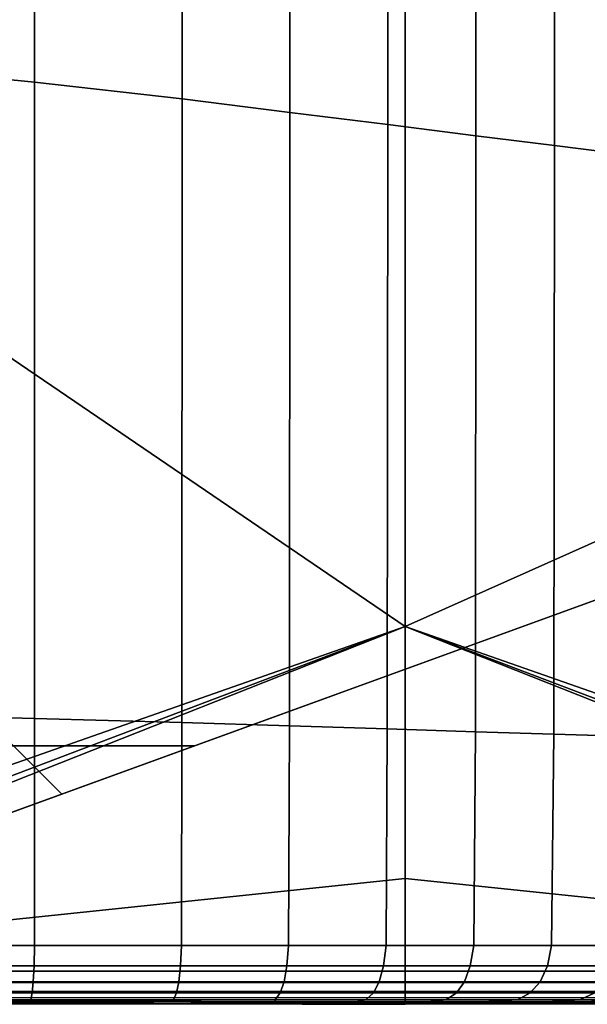
# Model space of a CAD drawing. Units: inches. Extents: x -17.1 to 10, y -7.5 to 47.2.
# Drawn here: x -15.1 to -12.9, y 0.1 to 3.9 of the extents above; entities that cross this region are included whole.
import ezdxf

# ---------------------------------------------------------------- set-up
doc = ezdxf.new("R2010")
doc.units = ezdxf.units.IN
doc.header["$MEASUREMENT"] = 0
doc.layers.add('SEAT-BASE', color=5, linetype='Continuous')
doc.layers.add('SEAT-FABRIC', color=5, linetype='Continuous')

msp = doc.modelspace()

# ---------------------------------------------------------------- linework, layer by layer
at = {"layer": 'SEAT-BASE'}
for points, invisible_edges in [([(-10.6406, 2.7334, 8.622), (-14.5186, 6.6115, 8.622), (-14.8429, 6.5396, 8.622), (-10.7125, 2.4093, 8.622)], 14), ([(-10.6406, 2.7334, 8.1496), (-10.7125, 2.4093, 8.0693), (-14.8429, 6.5396, 8.0693), (-14.5186, 6.6115, 8.1496)], 7), ([(-16.1812, 2.8623, 8.5039), (-14.8429, 6.5396, 8.0693), (-16.3674, 2.3509, 6.9109)], 9), ([(-14.8429, 6.5396, 8.0693), (-10.7125, 2.4093, 8.0693), (-14.9012, 0.8847, 6.9109), (-16.3674, 2.3509, 6.9109)], 1), ([(-14.8429, 6.5396, 8.622), (-14.8429, 6.5396, 8.0693), (-16.1812, 2.8623, 8.5039), (-16.1812, 2.8623, 8.622)], 2), ([(-16.1812, 2.8623, 8.622), (-14.3899, 1.0708, 8.622), (-10.7125, 2.4093, 8.622), (-14.8429, 6.5396, 8.622)], 5), ([(-14.3899, 1.0708, 8.622), (-16.1812, 2.8623, 8.622), (-16.1812, 1.2677, 8.622), (-15.9844, 1.0709, 8.622)], 1), ([(-14.9012, 0.8847, 6.9109), (-10.7125, 2.4093, 8.0693), (-14.3899, 1.0708, 8.5039)], 10), ([(-10.7125, 2.4093, 8.622), (-14.3899, 1.0708, 8.622), (-14.3899, 1.0708, 8.5039), (-10.7125, 2.4093, 8.0693)], 4), ([(-16.7304, 0.2189, 8.5039), (-14.3899, 1.0708, 8.5039), (-15.9844, 1.0709, 8.5039)], 8), ([(-16.7304, 0.2189, 8.5039), (-15.1224, 0.8042, 6.8214), (-14.3899, 1.0708, 8.5039)], 3), ([(-14.3898, 1.0709, 8.5039), (-15.1224, 0.8041, 6.8214), (-14.9012, 0.8847, 6.9109), (-14.3898, 1.0709, 8.5039)], 5)]:
    msp.add_3dface(points, dxfattribs=dict(at, invisible_edges=invisible_edges))
for points in [[(-10.6406, 2.7334, 8.622), (-10.6406, 2.7334, 8.1496), (-14.5186, 6.6115, 8.1496), (-14.5186, 6.6115, 8.622)], [(-15.1224, 0.8041, 6.8214), (-16.448, 2.1297, 6.8214), (-16.3674, 2.3509, 6.9109), (-14.9012, 0.8847, 6.9109)], [(-14.3899, 1.0708, 8.622), (-15.9844, 1.0709, 8.622), (-15.9844, 1.0709, 8.5039), (-14.3899, 1.0708, 8.5039)]]:
    msp.add_3dface(points, dxfattribs=at)
at = {"layer": 'SEAT-FABRIC', "invisible_edges": 12}
for points in [[(-15.0055, 3.6262, 27.3956), (-15.006, 6.7147, 27.3956), (-15.8445, 6.8679, 27.4071)], [(-15.8445, 6.8679, 27.4071), (-15.8425, 3.7113, 27.4071), (-15.0055, 3.6262, 27.3956)], [(-16.1121, 3.2558, 8.5863), (-16.1089, 6.7742, 8.5863), (-13.5787, 5.8834, 8.5836)], [(-15.006, 6.7147, 27.3956), (-15.0055, 3.6262, 27.3956), (-14.4377, 3.5617, 27.3611)], [(-14.4377, 3.5617, 27.3611), (-14.4377, 6.5986, 27.3611), (-15.006, 6.7147, 27.3956)], [(-14.0231, 3.5099, 27.292), (-14.0231, 6.5053, 27.292), (-14.4377, 6.5986, 27.3611)], [(-14.4377, 6.5986, 27.3611), (-14.4377, 3.5617, 27.3611), (-14.0231, 3.5099, 27.292)], [(-14.0231, 6.5053, 27.292), (-14.0231, 3.5099, 27.292), (-13.6458, 3.4628, 27.1769)], [(-13.6458, 3.4628, 27.1769), (-13.6458, 6.4205, 27.1769), (-14.0231, 6.5053, 27.292)], [(-13.3059, 3.4203, 27.0157), (-13.3059, 6.344, 27.0157), (-13.6458, 6.4205, 27.1769)], [(-13.6458, 6.4205, 27.1769), (-13.6458, 3.4628, 27.1769), (-13.3059, 3.4203, 27.0157)], [(-13.3059, 6.344, 27.0157), (-13.3059, 3.4203, 27.0157), (-13.0034, 3.3825, 26.8085)], [(-13.0034, 3.3825, 26.8085), (-13.0034, 6.2759, 26.8085), (-13.3059, 6.344, 27.0157)], [(-12.7382, 3.3493, 26.5553), (-12.7382, 6.2162, 26.5553), (-13.0034, 6.2759, 26.8085)], [(-13.0034, 6.2759, 26.8085), (-13.0034, 3.3825, 26.8085), (-12.7382, 3.3493, 26.5553)], [(-13.5787, 5.8834, 8.5836), (-13.5787, 1.5302, 8.5836), (-16.1121, 3.2558, 8.5863)], [(-13.5787, 1.5302, 8.5836), (-13.5787, 5.8834, 8.5836), (-11.0485, 5.7072, 8.5863)], [(-11.0485, 5.7072, 8.5863), (-11.0454, 2.6632, 8.5863), (-13.5787, 1.5302, 8.5836)], [(-15.0054, 1.1766, 27.3913), (-15.0055, 3.6262, 27.3956), (-15.8425, 3.7113, 27.4071)], [(-15.8425, 3.7113, 27.4071), (-15.8408, 1.1979, 27.4028), (-15.0054, 1.1766, 27.3913)], [(-15.0055, 3.6262, 27.3956), (-15.0054, 1.1766, 27.3913), (-14.4383, 1.1605, 27.3567)], [(-14.4383, 1.1605, 27.3567), (-14.4377, 3.5617, 27.3611), (-15.0055, 3.6262, 27.3956)], [(-14.4377, 3.5617, 27.3611), (-14.4383, 1.1605, 27.3567), (-14.0242, 1.1475, 27.2878)], [(-14.0242, 1.1475, 27.2878), (-14.0231, 3.5099, 27.292), (-14.4377, 3.5617, 27.3611)], [(-14.0231, 3.5099, 27.292), (-14.0242, 1.1475, 27.2878), (-13.6475, 1.1357, 27.1728)], [(-13.6475, 1.1357, 27.1728), (-13.6458, 3.4628, 27.1769), (-14.0231, 3.5099, 27.292)], [(-13.6458, 3.4628, 27.1769), (-13.6475, 1.1357, 27.1728), (-13.3081, 1.1251, 27.012)], [(-13.3081, 1.1251, 27.012), (-13.3059, 3.4203, 27.0157), (-13.6458, 3.4628, 27.1769)], [(-13.3059, 3.4203, 27.0157), (-13.3081, 1.1251, 27.012), (-13.0061, 1.1157, 26.8052)], [(-13.0061, 1.1157, 26.8052), (-13.0034, 3.3825, 26.8085), (-13.3059, 3.4203, 27.0157)], [(-13.0034, 3.3825, 26.8085), (-13.0061, 1.1157, 26.8052), (-12.7414, 1.1074, 26.5524)], [(-12.7414, 1.1074, 26.5524), (-12.7382, 3.3493, 26.5553), (-13.0034, 3.3825, 26.8085)], [(-16.5931, 1.6502, 8.5884), (-16.1121, 3.2558, 8.5863), (-13.5787, 1.5302, 8.5836)], [(-11.0381, 0.6387, 8.5863), (-13.5787, 1.5302, 8.5836), (-11.0454, 2.6632, 8.5863)], [(-13.5787, 1.5302, 8.5836), (-16.1194, 0.6387, 8.5863), (-16.5931, 1.6502, 8.5884)], [(-16.539, 0.3773, 8.5884), (-16.1035, 0.5726, 8.5863), (-13.5787, 1.5302, 8.5836)], [(-13.5787, 1.5302, 8.5836), (-16.0374, 0.5567, 8.5863), (-16.539, 0.3773, 8.5884)], [(-16.1194, 0.6387, 8.5863), (-13.5787, 1.5302, 8.5836), (-16.1035, 0.5726, 8.5863)], [(-16.0374, 0.5567, 8.5863), (-13.5787, 1.5302, 8.5836), (-13.5787, 0.5595, 8.5863)], [(-10.5684, 0.4273, 8.5884), (-11.0539, 0.5726, 8.5863), (-13.5787, 1.5302, 8.5836)], [(-13.5787, 1.5302, 8.5836), (-11.0381, 0.6387, 8.5863), (-10.5684, 0.4273, 8.5884)], [(-11.1201, 0.5567, 8.5863), (-13.5787, 1.5302, 8.5836), (-11.0539, 0.5726, 8.5863)], [(-11.7709, 0.3712, 8.5884), (-13.5787, 0.5595, 8.5863), (-13.5787, 1.5302, 8.5836)], [(-13.5787, 1.5302, 8.5836), (-11.1201, 0.5567, 8.5863), (-11.7709, 0.3712, 8.5884)], [(-15.0061, 0.302, 27.3782), (-15.0054, 1.1766, 27.3913), (-15.8408, 1.1979, 27.4028)], [(-15.8408, 1.1979, 27.4028), (-15.8406, 0.302, 27.3897), (-15.0061, 0.302, 27.3782)], [(-15.0054, 1.1766, 27.3913), (-15.0061, 0.302, 27.3782), (-14.4402, 0.302, 27.3438)], [(-14.4402, 0.302, 27.3438), (-14.4383, 1.1605, 27.3567), (-15.0054, 1.1766, 27.3913)], [(-14.4383, 1.1605, 27.3567), (-14.4402, 0.302, 27.3438), (-14.0274, 0.302, 27.2751)], [(-14.0274, 0.302, 27.2751), (-14.0242, 1.1475, 27.2878), (-14.4383, 1.1605, 27.3567)], [(-14.0242, 1.1475, 27.2878), (-14.0274, 0.302, 27.2751), (-13.6523, 0.302, 27.1607)], [(-13.6523, 0.302, 27.1607), (-13.6475, 1.1357, 27.1728), (-14.0242, 1.1475, 27.2878)], [(-13.6475, 1.1357, 27.1728), (-13.6523, 0.302, 27.1607), (-13.3147, 0.302, 27.0007)], [(-13.3147, 0.302, 27.0007), (-13.3081, 1.1251, 27.012), (-13.6475, 1.1357, 27.1728)], [(-13.3081, 1.1251, 27.012), (-13.3147, 0.302, 27.0007), (-13.0144, 0.302, 26.795)], [(-13.0144, 0.302, 26.795), (-13.0061, 1.1157, 26.8052), (-13.3081, 1.1251, 27.012)], [(-13.0061, 1.1157, 26.8052), (-13.0144, 0.302, 26.795), (-12.7511, 0.302, 26.5436)], [(-12.7511, 0.302, 26.5436), (-12.7414, 1.1074, 26.5524), (-13.0061, 1.1157, 26.8052)], [(-13.5787, 0.5595, 8.5863), (-15.3866, 0.3712, 8.5884), (-16.0374, 0.5567, 8.5863)], [(-16.0093, 0.2033, 8.5945), (-15.3866, 0.3712, 8.5884), (-13.5787, 0.5595, 8.5863)], [(-13.5787, 0.5595, 8.5863), (-13.5787, 0.2031, 8.5945), (-16.0093, 0.2033, 8.5945)], [(-13.5787, 0.2031, 8.5945), (-13.5787, 0.5595, 8.5863), (-11.7709, 0.3712, 8.5884)], [(-11.7709, 0.3712, 8.5884), (-11.1482, 0.2033, 8.5945), (-13.5787, 0.2031, 8.5945)], [(-15.8406, 0.302, 27.3897), (-15.8412, 0.2235, 27.3635), (-15.0079, 0.2235, 27.3521)], [(-15.0079, 0.2235, 27.3521), (-15.0061, 0.302, 27.3782), (-15.8406, 0.302, 27.3897)], [(-15.0061, 0.302, 27.3782), (-15.0079, 0.2235, 27.3521), (-14.444, 0.2235, 27.3179)], [(-14.444, 0.2235, 27.3179), (-14.4402, 0.302, 27.3438), (-15.0061, 0.302, 27.3782)], [(-14.4402, 0.302, 27.3438), (-14.444, 0.2235, 27.3179), (-14.0339, 0.2235, 27.2497)], [(-14.0339, 0.2235, 27.2497), (-14.0274, 0.302, 27.2751), (-14.4402, 0.302, 27.3438)], [(-14.0274, 0.302, 27.2751), (-14.0339, 0.2235, 27.2497), (-13.662, 0.2235, 27.1364)], [(-13.662, 0.2235, 27.1364), (-13.6523, 0.302, 27.1607), (-14.0274, 0.302, 27.2751)], [(-13.6523, 0.302, 27.1607), (-13.662, 0.2235, 27.1364), (-13.3279, 0.2235, 26.9781)], [(-13.3279, 0.2235, 26.9781), (-13.3147, 0.302, 27.0007), (-13.6523, 0.302, 27.1607)], [(-13.3147, 0.302, 27.0007), (-13.3279, 0.2235, 26.9781), (-13.0308, 0.2235, 26.7747)], [(-13.0308, 0.2235, 26.7747), (-13.0144, 0.302, 26.795), (-13.3147, 0.302, 27.0007)], [(-13.0144, 0.302, 26.795), (-13.0308, 0.2235, 26.7747), (-12.7705, 0.2235, 26.526)], [(-12.7705, 0.2235, 26.526), (-12.7511, 0.302, 26.5436), (-13.0144, 0.302, 26.795)], [(-16.0142, 0.1605, 8.6108), (-16.0093, 0.2033, 8.5945), (-13.5787, 0.2031, 8.5945)], [(-13.5787, 0.2031, 8.5945), (-13.5787, 0.1589, 8.6108), (-16.0142, 0.1605, 8.6108)], [(-15.8412, 0.2235, 27.3635), (-15.8424, 0.1625, 27.32), (-15.0109, 0.1625, 27.3087)], [(-15.0109, 0.1625, 27.3087), (-15.0079, 0.2235, 27.3521), (-15.8412, 0.2235, 27.3635)], [(-15.0079, 0.2235, 27.3521), (-15.0109, 0.1625, 27.3087), (-14.4503, 0.1625, 27.2748)], [(-14.4503, 0.1625, 27.2748), (-14.444, 0.2235, 27.3179), (-15.0079, 0.2235, 27.3521)], [(-14.444, 0.2235, 27.3179), (-14.4503, 0.1625, 27.2748), (-14.0447, 0.1625, 27.2075)], [(-14.0447, 0.1625, 27.2075), (-14.0339, 0.2235, 27.2497), (-14.444, 0.2235, 27.3179)], [(-14.0339, 0.2235, 27.2497), (-14.0447, 0.1625, 27.2075), (-13.6783, 0.1625, 27.096)], [(-13.6783, 0.1625, 27.096), (-13.662, 0.2235, 27.1364), (-14.0339, 0.2235, 27.2497)], [(-13.662, 0.2235, 27.1364), (-13.6783, 0.1625, 27.096), (-13.3499, 0.1625, 26.9404)], [(-13.3499, 0.1625, 26.9404), (-13.3279, 0.2235, 26.9781), (-13.662, 0.2235, 27.1364)], [(-11.1482, 0.2033, 8.5945), (-11.1432, 0.1605, 8.6108), (-13.5787, 0.1589, 8.6108)], [(-13.5787, 0.1589, 8.6108), (-13.5787, 0.2031, 8.5945), (-11.1482, 0.2033, 8.5945)], [(-13.3279, 0.2235, 26.9781), (-13.3499, 0.1625, 26.9404), (-13.0583, 0.1625, 26.7408)], [(-13.0583, 0.1625, 26.7408), (-13.0308, 0.2235, 26.7747), (-13.3279, 0.2235, 26.9781)], [(-13.0308, 0.2235, 26.7747), (-13.0583, 0.1625, 26.7408), (-12.8028, 0.1625, 26.4968)], [(-12.8028, 0.1625, 26.4968), (-12.7705, 0.2235, 26.526), (-13.0308, 0.2235, 26.7747)], [(-16.018, 0.1273, 8.638), (-16.0142, 0.1605, 8.6108), (-13.5787, 0.1589, 8.6108)], [(-13.5787, 0.1589, 8.6108), (-13.5787, 0.1245, 8.638), (-16.018, 0.1273, 8.638)], [(-15.8424, 0.1625, 27.32), (-15.844, 0.119, 27.259), (-15.0152, 0.119, 27.2478)], [(-15.0152, 0.119, 27.2478), (-15.0109, 0.1625, 27.3087), (-15.8424, 0.1625, 27.32)], [(-15.0109, 0.1625, 27.3087), (-15.0152, 0.119, 27.2478), (-14.4591, 0.119, 27.2144)], [(-14.4591, 0.119, 27.2144), (-14.4503, 0.1625, 27.2748), (-15.0109, 0.1625, 27.3087)], [(-14.4503, 0.1625, 27.2748), (-14.4591, 0.119, 27.2144), (-14.0597, 0.119, 27.1483)], [(-14.0597, 0.119, 27.1483), (-14.0447, 0.1625, 27.2075), (-14.4503, 0.1625, 27.2748)], [(-14.0447, 0.1625, 27.2075), (-14.0597, 0.119, 27.1483), (-13.7009, 0.119, 27.0393)], [(-13.7009, 0.119, 27.0393), (-13.6783, 0.1625, 27.096), (-14.0447, 0.1625, 27.2075)], [(-13.6783, 0.1625, 27.096), (-13.7009, 0.119, 27.0393), (-13.3806, 0.119, 26.8877)], [(-13.3806, 0.119, 26.8877), (-13.3499, 0.1625, 26.9404), (-13.6783, 0.1625, 27.096)], [(-11.1432, 0.1605, 8.6108), (-11.1394, 0.1273, 8.638), (-13.5787, 0.1245, 8.638)], [(-13.5787, 0.1245, 8.638), (-13.5787, 0.1589, 8.6108), (-11.1432, 0.1605, 8.6108)], [(-13.3499, 0.1625, 26.9404), (-13.3806, 0.119, 26.8877), (-13.0967, 0.119, 26.6935)], [(-13.0967, 0.119, 26.6935), (-13.0583, 0.1625, 26.7408), (-13.3499, 0.1625, 26.9404)], [(-13.0583, 0.1625, 26.7408), (-13.0967, 0.119, 26.6935), (-12.848, 0.119, 26.4558)], [(-12.848, 0.119, 26.4558), (-12.8028, 0.1625, 26.4968), (-13.0583, 0.1625, 26.7408)], [(-16.0208, 0.1035, 8.6762), (-16.018, 0.1273, 8.638), (-13.5787, 0.1245, 8.638)], [(-13.5787, 0.1245, 8.638), (-13.5787, 0.0999, 8.6762), (-16.0208, 0.1035, 8.6762)], [(-15.844, 0.119, 27.259), (-15.8461, 0.0928, 27.1805), (-15.0206, 0.0928, 27.1696)], [(-15.0206, 0.0928, 27.1696), (-15.0152, 0.119, 27.2478), (-15.844, 0.119, 27.259)], [(-15.0152, 0.119, 27.2478), (-15.0206, 0.0928, 27.1696), (-14.4705, 0.0928, 27.1367)], [(-14.4705, 0.0928, 27.1367), (-14.4591, 0.119, 27.2144), (-15.0152, 0.119, 27.2478)], [(-14.4591, 0.119, 27.2144), (-14.4705, 0.0928, 27.1367), (-14.0792, 0.0928, 27.0722)], [(-14.0792, 0.0928, 27.0722), (-14.0597, 0.119, 27.1483), (-14.4591, 0.119, 27.2144)], [(-14.0597, 0.119, 27.1483), (-14.0792, 0.0928, 27.0722), (-13.7301, 0.0928, 26.9665)], [(-13.7301, 0.0928, 26.9665), (-13.7009, 0.119, 27.0393), (-14.0597, 0.119, 27.1483)], [(-13.7009, 0.119, 27.0393), (-13.7301, 0.0928, 26.9665), (-13.4201, 0.0928, 26.8199)], [(-13.4201, 0.0928, 26.8199), (-13.3806, 0.119, 26.8877), (-13.7009, 0.119, 27.0393)], [(-11.1394, 0.1273, 8.638), (-11.1367, 0.1035, 8.6762), (-13.5787, 0.0999, 8.6762)], [(-13.5787, 0.0999, 8.6762), (-13.5787, 0.1245, 8.638), (-11.1394, 0.1273, 8.638)], [(-13.3806, 0.119, 26.8877), (-13.4201, 0.0928, 26.8199), (-13.1461, 0.0928, 26.6326)], [(-13.1461, 0.0928, 26.6326), (-13.0967, 0.119, 26.6935), (-13.3806, 0.119, 26.8877)], [(-13.0967, 0.119, 26.6935), (-13.1461, 0.0928, 26.6326), (-12.9062, 0.0928, 26.4031)], [(-12.9062, 0.0928, 26.4031), (-12.848, 0.119, 26.4558), (-13.0967, 0.119, 26.6935)], [(-12.848, 0.119, 26.4558), (-12.9062, 0.0928, 26.4031), (-12.6987, 0.0928, 26.1301)], [(-13.9755, 0.0754, 21.3553), (-16.1259, 0.0797, 21.4211), (-16.0881, 0.0797, 18.4904)], [(-16.1259, 0.0797, 21.4211), (-13.9755, 0.0754, 21.3553), (-13.9173, 0.0754, 25.2271)], [(-13.9173, 0.0754, 25.2271), (-16.1103, 0.0797, 24.5173), (-16.1259, 0.0797, 21.4211)], [(-16.1103, 0.0797, 24.5173), (-13.9173, 0.0754, 25.2271), (-15.3651, 0.0797, 26.6486)], [(-13.8284, 0.0754, 18.2958), (-16.0881, 0.0797, 18.4904), (-16.0396, 0.0797, 15.9132)], [(-16.0881, 0.0797, 18.4904), (-13.8284, 0.0754, 18.2958), (-13.9755, 0.0754, 21.3553)], [(-16.0396, 0.0797, 15.9132), (-13.6411, 0.0754, 15.8646), (-13.8284, 0.0754, 18.2958)], [(-16.0396, 0.0797, 15.9132), (-16.0235, 0.0797, 13.8777), (-13.5787, 0.0754, 13.8777)], [(-13.5787, 0.0754, 13.8777), (-13.6411, 0.0754, 15.8646), (-16.0396, 0.0797, 15.9132)], [(-16.0235, 0.0797, 10.4463), (-16.0232, 0.0821, 9.1827), (-13.5787, 0.0778, 9.1827)], [(-16.0235, 0.0797, 12.1375), (-16.0235, 0.0797, 10.4463), (-13.5787, 0.0754, 10.4463)], [(-13.5787, 0.0754, 10.4463), (-13.5787, 0.0754, 12.1375), (-16.0235, 0.0797, 12.1375)], [(-13.5787, 0.0778, 9.1827), (-13.5787, 0.0754, 10.4463), (-16.0235, 0.0797, 10.4463)], [(-16.0235, 0.0797, 13.8777), (-16.0235, 0.0797, 12.1375), (-13.5787, 0.0754, 12.1375)], [(-13.5787, 0.0754, 12.1375), (-13.5787, 0.0754, 13.8777), (-16.0235, 0.0797, 13.8777)], [(-16.0232, 0.0821, 9.1827), (-16.0224, 0.0892, 8.7252), (-13.5787, 0.0852, 8.7252)], [(-13.5787, 0.0852, 8.7252), (-13.5787, 0.0778, 9.1827), (-16.0232, 0.0821, 9.1827)], [(-16.0224, 0.0892, 8.7252), (-16.0208, 0.1035, 8.6762), (-13.5787, 0.0999, 8.6762)], [(-13.5787, 0.0999, 8.6762), (-13.5787, 0.0852, 8.7252), (-16.0224, 0.0892, 8.7252)], [(-14.9625, 0.0831, 26.9103), (-15.0206, 0.0928, 27.1696), (-15.8461, 0.0928, 27.1805)], [(-15.8461, 0.0928, 27.1805), (-15.3651, 0.0797, 26.6486), (-14.9625, 0.0831, 26.9103)], [(-14.9625, 0.0831, 26.9103), (-15.3651, 0.0797, 26.6486), (-13.9173, 0.0754, 25.2271)], [(-15.0206, 0.0928, 27.1696), (-14.9625, 0.0831, 26.9103), (-14.3385, 0.0797, 26.6161)], [(-14.3385, 0.0797, 26.6161), (-14.4705, 0.0928, 27.1367), (-15.0206, 0.0928, 27.1696)], [(-13.9173, 0.0754, 25.2271), (-14.3385, 0.0797, 26.6161), (-14.9625, 0.0831, 26.9103)], [(-14.0806, 0.0831, 26.8209), (-14.0792, 0.0928, 27.0722), (-14.4705, 0.0928, 27.1367)], [(-14.4705, 0.0928, 27.1367), (-14.3385, 0.0797, 26.6161), (-14.0806, 0.0831, 26.8209)], [(-13.7931, 0.0797, 26.4912), (-14.0806, 0.0831, 26.8209), (-14.3385, 0.0797, 26.6161)], [(-14.3385, 0.0797, 26.6161), (-13.9173, 0.0754, 25.2271), (-13.7931, 0.0797, 26.4912)], [(-14.0792, 0.0928, 27.0722), (-14.0806, 0.0831, 26.8209), (-13.7931, 0.0797, 26.4912)], [(-13.7931, 0.0797, 26.4912), (-13.7301, 0.0928, 26.9665), (-14.0792, 0.0928, 27.0722)], [(-11.9782, 0.0797, 20.644), (-13.9755, 0.0754, 21.3553), (-13.8284, 0.0754, 18.2958)], [(-13.9173, 0.0754, 25.2271), (-13.9755, 0.0754, 21.3553), (-11.9782, 0.0797, 20.644)], [(-12.7194, 0.0831, 25.7171), (-13.0396, 0.0797, 25.8802), (-13.9173, 0.0754, 25.2271)], [(-13.9173, 0.0754, 25.2271), (-12.8047, 0.0797, 25.3723), (-12.7194, 0.0831, 25.7171)], [(-13.5028, 0.0831, 26.6008), (-13.7931, 0.0797, 26.4912), (-13.9173, 0.0754, 25.2271)], [(-13.9173, 0.0754, 25.2271), (-13.3664, 0.0797, 26.2473), (-13.5028, 0.0831, 26.6008)], [(-11.9782, 0.0797, 20.644), (-12.3367, 0.0797, 23.3549), (-13.9173, 0.0754, 25.2271)], [(-12.8047, 0.0797, 25.3723), (-13.9173, 0.0754, 25.2271), (-12.3367, 0.0797, 23.3549)], [(-13.3664, 0.0797, 26.2473), (-13.9173, 0.0754, 25.2271), (-13.0396, 0.0797, 25.8802)], [(-11.5688, 0.0797, 18.1012), (-13.8284, 0.0754, 18.2958), (-13.6411, 0.0754, 15.8646)], [(-13.8284, 0.0754, 18.2958), (-11.5688, 0.0797, 18.1012), (-11.9782, 0.0797, 20.644)], [(-13.7301, 0.0928, 26.9665), (-13.7931, 0.0797, 26.4912), (-13.5028, 0.0831, 26.6008)], [(-13.5028, 0.0831, 26.6008), (-13.4201, 0.0928, 26.8199), (-13.7301, 0.0928, 26.9665)], [(-13.6411, 0.0754, 15.8646), (-11.2427, 0.0797, 15.8159), (-11.5688, 0.0797, 18.1012)], [(-11.1339, 0.0797, 13.8777), (-11.2427, 0.0797, 15.8159), (-13.6411, 0.0754, 15.8646)], [(-13.6411, 0.0754, 15.8646), (-13.5787, 0.0754, 13.8777), (-11.1339, 0.0797, 13.8777)], [(-11.1367, 0.1035, 8.6762), (-11.135, 0.0892, 8.7252), (-13.5787, 0.0852, 8.7252)], [(-13.5787, 0.0852, 8.7252), (-13.5787, 0.0999, 8.6762), (-11.1367, 0.1035, 8.6762)], [(-11.135, 0.0892, 8.7252), (-11.1342, 0.0821, 9.1827), (-13.5787, 0.0778, 9.1827)], [(-13.5787, 0.0778, 9.1827), (-13.5787, 0.0852, 8.7252), (-11.135, 0.0892, 8.7252)], [(-11.1342, 0.0821, 9.1827), (-11.1339, 0.0797, 10.4463), (-13.5787, 0.0754, 10.4463)], [(-13.5787, 0.0754, 10.4463), (-13.5787, 0.0778, 9.1827), (-11.1342, 0.0821, 9.1827)], [(-11.1339, 0.0797, 10.4463), (-11.1339, 0.0797, 12.1375), (-13.5787, 0.0754, 12.1375)], [(-13.5787, 0.0754, 12.1375), (-13.5787, 0.0754, 10.4463), (-11.1339, 0.0797, 10.4463)], [(-11.1339, 0.0797, 12.1375), (-11.1339, 0.0797, 13.8777), (-13.5787, 0.0754, 13.8777)], [(-13.5787, 0.0754, 13.8777), (-13.5787, 0.0754, 12.1375), (-11.1339, 0.0797, 12.1375)], [(-13.4201, 0.0928, 26.8199), (-13.5028, 0.0831, 26.6008), (-13.3664, 0.0797, 26.2473)], [(-13.3664, 0.0797, 26.2473), (-13.1461, 0.0928, 26.6326), (-13.4201, 0.0928, 26.8199)], [(-13.1461, 0.0928, 26.6326), (-13.3664, 0.0797, 26.2473), (-13.0541, 0.0831, 26.237)], [(-13.0396, 0.0797, 25.8802), (-13.0541, 0.0831, 26.237), (-13.3664, 0.0797, 26.2473)], [(-13.0541, 0.0831, 26.237), (-12.9062, 0.0928, 26.4031), (-13.1461, 0.0928, 26.6326)], [(-12.9062, 0.0928, 26.4031), (-13.0541, 0.0831, 26.237), (-13.0396, 0.0797, 25.8802)], [(-13.0396, 0.0797, 25.8802), (-12.6987, 0.0928, 26.1301), (-12.9062, 0.0928, 26.4031)], [(-12.6987, 0.0928, 26.1301), (-13.0396, 0.0797, 25.8802), (-12.7194, 0.0831, 25.7171)]]:
    msp.add_3dface(points, dxfattribs=at)

doc.saveas('drawing.dxf')
